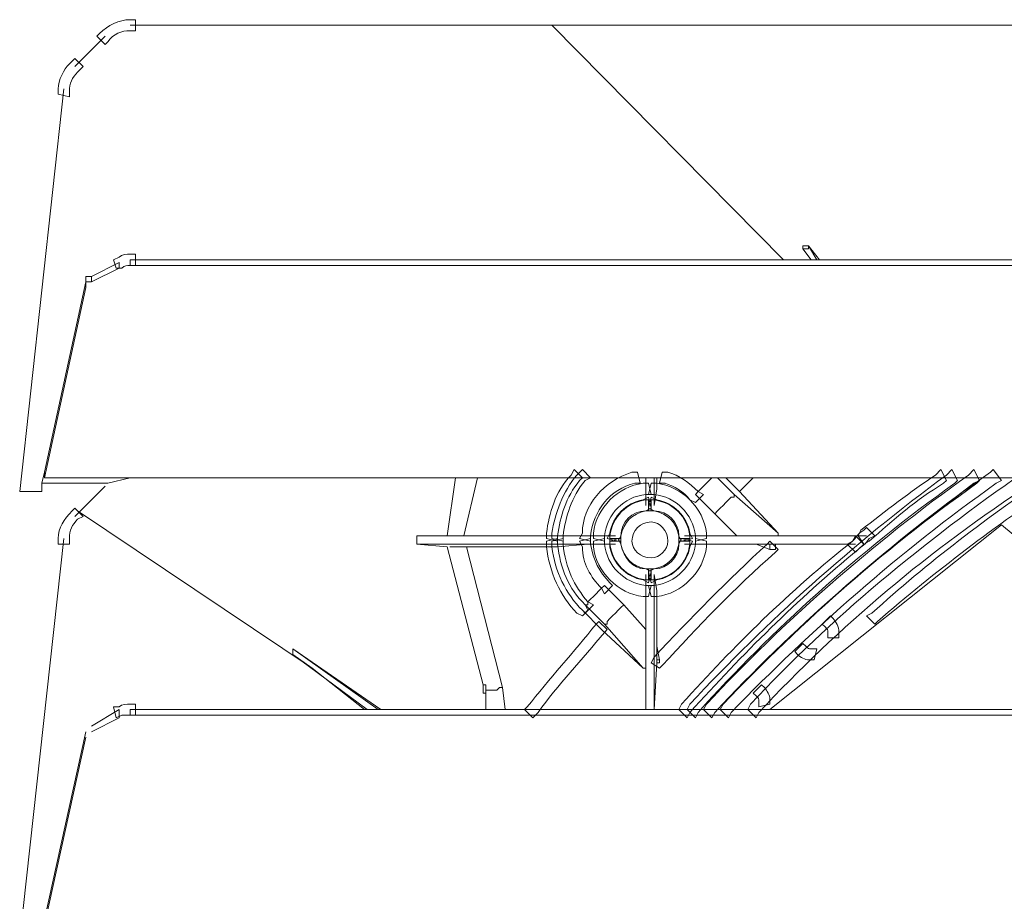
# Model space of a CAD drawing. Units: millimetres. Extents: x 2981 to 3191, y 1806 to 2104.
# Drawn here: x 3029 to 3043, y 1988 to 2000 of the extents above; entities that cross this region are included whole.
import ezdxf

# ---------------------------------------------------------------- set-up
doc = ezdxf.new("R2010")
doc.units = ezdxf.units.MM
doc.layers.add('Греерс', color=7, linetype='Continuous', lineweight=15)

# ---------------------------------------------------------------- blocks, each defined once
blk = doc.blocks.new('Д3_спереди')
at = {"layer": 'Греерс', "lineweight": 18}
for points in [[(-4.825, 27.383), (-28.024, 27.383)], [(-21.547, 27.383), (-17.991, 23.785)], [(-28.405, 27.214), (-28.871, 26.748)], [(-29.04, 26.41), (-29.717, 20.229)], [(-17.695, 23.997), (-17.695, 23.954), (-17.61, 23.954), (-17.61, 23.997), (-17.695, 23.997)], [(-17.695, 23.954), (-17.568, 23.785)], [(-17.568, 23.785), (-17.695, 23.954)], [(-17.61, 23.997), (-17.441, 23.785)], [(-17.483, 23.785), (-17.61, 23.997)], [(-28.617, 23.531), (-28.193, 23.743)], [(-28.024, 23.785), (-4.825, 23.785)], [(-28.617, 23.446), (-28.193, 23.658)], [(-28.024, 23.7), (-4.825, 23.7)], [(-29.336, 20.525), (-28.701, 23.446)], [(-28.701, 23.531), (-28.701, 23.446), (-28.617, 23.446), (-28.617, 23.531), (-28.701, 23.531)], [(-29.336, 20.441), (-28.701, 23.362)], [(-29.379, 20.356), (-29.336, 20.525)], [(-3.471, 20.441), (-29.336, 20.441)], [(-28.024, 20.441), (-28.363, 20.356)], [(-4.825, 20.441), (-28.024, 20.441)], [(-23.029, 20.441), (-23.156, 19.552)], [(-22.902, 19.552), (-22.69, 20.441)], [(-20.108, 20.441), (-20.108, 20.017)], [(-20.108, 20.441), (-20.108, 20.271)], [(-19.981, 20.017), (-19.981, 20.441)], [(-19.938, 20.271), (-19.938, 20.441)], [(-19.092, 20.441), (-19.092, 20.441), (-19.134, 20.398), (-19.176, 20.356), (-19.219, 20.314), (-19.261, 20.271), (-19.303, 20.229), (-19.346, 20.187)], [(-18.753, 20.187), (-19.007, 20.441)], [(-18.668, 20.229), (-18.88, 20.441)], [(-18.457, 20.441), (-18.668, 20.229)], [(-28.363, 20.356), (-29.379, 20.356)], [(-28.405, 20.314), (-28.871, 19.848)], [(-20.108, 20.271), (-20.108, 20.017)], [(-19.981, 20.017), (-19.938, 20.271)], [(-29.717, 20.229), (-29.379, 20.229)], [(-19.346, 20.187), (-19.049, 19.89)], [(-18.753, 20.187), (-18.753, 20.144), (-18.795, 20.144), (-18.838, 20.102), (-18.88, 20.06), (-18.922, 20.017), (-18.965, 19.975), (-19.007, 19.933), (-19.049, 19.89)], [(-18.076, 19.594), (-18.753, 20.187)], [(-18.076, 19.594), (-18.668, 20.229)], [(-28.828, 19.933), (-25.23, 17.52)], [(-19.049, 19.89), (-18.711, 19.552)], [(-14.647, 19.721), (-18.203, 16.885)], [(-14.139, 19.298), (-14.647, 19.721)], [(-29.04, 19.509), (-29.717, 13.371)], [(-23.621, 19.552), (-23.156, 19.552)], [(-23.621, 19.425), (-23.621, 19.552)], [(-20.573, 19.552), (-23.621, 19.552)], [(-23.156, 19.552), (-22.902, 19.552)], [(-22.902, 19.552), (-21.547, 19.552)], [(-20.997, 19.552), (-21.462, 19.552)], [(-20.827, 19.552), (-20.997, 19.552)], [(-20.573, 19.552), (-20.827, 19.552)], [(-16.721, 19.552), (-19.515, 19.552)], [(-19.261, 19.552), (-19.515, 19.552)], [(-18.711, 19.552), (-19.261, 19.552)], [(-18.076, 19.552), (-18.711, 19.552)], [(-18.076, 19.552), (-16.721, 19.552)], [(-23.621, 19.425), (-23.156, 19.382)], [(-23.621, 19.425), (-20.573, 19.425)], [(-23.156, 19.382), (-22.605, 17.266)], [(-23.113, 19.382), (-22.859, 19.382)], [(-22.859, 19.382), (-21.547, 19.382)], [(-22.309, 17.223), (-22.859, 19.382)], [(-20.997, 19.425), (-21.462, 19.382)], [(-20.997, 19.425), (-20.827, 19.425)], [(-20.827, 19.425), (-20.573, 19.425)], [(-19.515, 19.425), (-16.89, 19.425)], [(-19.515, 19.425), (-19.261, 19.425)], [(-19.261, 19.425), (-18.414, 19.425)], [(-18.118, 19.425), (-18.414, 19.425)], [(-18.414, 19.425), (-18.203, 19.34)], [(-18.203, 19.425), (-18.203, 19.34), (-18.118, 19.34), (-18.118, 19.425), (-18.203, 19.425)], [(-18.118, 19.425), (-16.89, 19.425)], [(-20.108, 18.959), (-20.108, 16.885)], [(-20.108, 18.959), (-20.108, 18.705)], [(-19.981, 16.885), (-19.981, 18.959)], [(-19.938, 18.705), (-19.981, 18.959)], [(-21.039, 18.493), (-20.997, 18.493), (-20.997, 18.536), (-20.954, 18.578), (-20.912, 18.62), (-20.87, 18.663), (-20.827, 18.705), (-20.785, 18.747), (-20.743, 18.79)], [(-20.446, 18.493), (-20.743, 18.79)], [(-20.108, 18.705), (-20.108, 18.112)], [(-19.938, 17.858), (-19.938, 18.705)], [(-21.039, 18.493), (-20.743, 18.197)], [(-20.743, 18.197), (-20.7, 18.197), (-20.7, 18.239), (-20.658, 18.282), (-20.616, 18.324), (-20.573, 18.366), (-20.531, 18.409), (-20.489, 18.451), (-20.446, 18.493)], [(-20.108, 18.112), (-20.446, 18.493)], [(-21.081, 18.409), (-20.785, 18.112)], [(-20.743, 18.197), (-20.15, 17.52)], [(-20.785, 18.112), (-20.15, 17.52)], [(-20.108, 17.52), (-20.108, 18.112)], [(-19.938, 17.604), (-19.938, 17.858)], [(-19.896, 17.647), (-19.938, 17.858)], [(-25.526, 17.816), (-24.172, 16.885)], [(-24.214, 16.885), (-25.526, 17.816)], [(-25.526, 17.731), (-25.23, 17.52)], [(-24.383, 16.885), (-25.526, 17.731)], [(-19.938, 17.604), (-19.981, 16.885)], [(-19.938, 17.647), (-19.938, 17.604), (-19.896, 17.604), (-19.896, 17.647), (-19.938, 17.647)], [(-25.23, 17.52), (-24.426, 16.885)], [(-20.108, 17.52), (-20.108, 16.885)], [(-22.605, 17.266), (-22.605, 17.139), (-22.563, 17.139), (-22.563, 17.266), (-22.605, 17.266)], [(-22.563, 17.139), (-22.563, 17.181), (-22.394, 17.181), (-22.351, 17.223), (-22.309, 17.223)], [(-22.563, 17.139), (-22.563, 16.885)], [(-22.267, 16.885), (-22.309, 17.223)], [(-28.617, 16.631), (-28.193, 16.885)], [(-28.024, 16.885), (-4.825, 16.885)], [(-28.024, 16.8), (-4.825, 16.8)], [(-28.617, 16.546), (-28.193, 16.758)], [(-29.336, 13.667), (-28.701, 16.546)], [(-29.336, 13.583), (-28.701, 16.461)]]:
    blk.add_lwpolyline(points, dxfattribs=at)
at = {"layer": 'Греерс', "lineweight": 0}
for points in [[(-28.024, 27.299), (-28.151, 27.299), (-28.278, 27.256), (-28.363, 27.129), (-28.363, 27.129), (-28.405, 27.087), (-28.405, 27.087), (-28.405, 27.087), (-28.532, 27.214), (-28.532, 27.214), (-28.532, 27.214), (-28.49, 27.256), (-28.49, 27.256), (-28.363, 27.383), (-28.193, 27.468), (-28.024, 27.468), (-28.024, 27.468), (-27.939, 27.468), (-27.939, 27.468), (-27.939, 27.468), (-27.939, 27.299), (-27.939, 27.299), (-27.939, 27.299), (-28.024, 27.299), (-28.024, 27.299)], [(-28.828, 26.664), (-28.913, 26.579), (-28.955, 26.494), (-28.955, 26.367), (-28.955, 26.367), (-28.955, 26.283), (-28.955, 26.283), (-28.955, 26.283), (-29.125, 26.325), (-29.125, 26.325), (-29.125, 26.325), (-29.125, 26.41), (-29.125, 26.41), (-29.125, 26.537), (-29.04, 26.706), (-28.955, 26.791), (-28.955, 26.791), (-28.871, 26.875), (-28.871, 26.875), (-28.871, 26.875), (-28.744, 26.748), (-28.744, 26.748), (-28.744, 26.748), (-28.828, 26.664), (-28.828, 26.664)], [(-28.024, 23.7), (-28.066, 23.7), (-28.109, 23.7), (-28.151, 23.658), (-28.151, 23.658), (-28.236, 23.658), (-28.236, 23.658), (-28.236, 23.658), (-28.278, 23.785), (-28.278, 23.785), (-28.278, 23.785), (-28.193, 23.827), (-28.193, 23.827), (-28.151, 23.87), (-28.066, 23.87), (-28.024, 23.87), (-28.024, 23.87), (-27.939, 23.87), (-27.939, 23.87), (-27.939, 23.87), (-27.939, 23.7), (-27.939, 23.7), (-27.939, 23.7), (-28.024, 23.7), (-28.024, 23.7)], [(-21.124, 20.398), (-21.335, 20.144), (-21.42, 19.848), (-21.462, 19.552), (-21.462, 19.552), (-21.462, 19.467), (-21.462, 19.467), (-21.462, 19.467), (-21.632, 19.509), (-21.632, 19.509), (-21.632, 19.509), (-21.632, 19.594), (-21.632, 19.594), (-21.589, 19.89), (-21.505, 20.229), (-21.251, 20.483), (-21.251, 20.483), (-21.208, 20.568), (-21.208, 20.568), (-21.208, 20.568), (-21.081, 20.441), (-21.081, 20.441), (-21.081, 20.441), (-21.124, 20.398), (-21.124, 20.398)], [(-21.039, 20.398), (-21.251, 20.144), (-21.335, 19.848), (-21.378, 19.552), (-21.378, 19.552), (-21.378, 19.467), (-21.378, 19.467), (-21.378, 19.467), (-21.547, 19.509), (-21.547, 19.509), (-21.547, 19.509), (-21.547, 19.594), (-21.547, 19.594), (-21.505, 19.89), (-21.378, 20.229), (-21.166, 20.483), (-21.166, 20.483), (-21.081, 20.568), (-21.081, 20.568), (-21.081, 20.568), (-20.954, 20.441), (-20.954, 20.441), (-20.954, 20.441), (-21.039, 20.398), (-21.039, 20.398)], [(-15.366, 20.356), (-16.848, 19.298), (-18.16, 18.112), (-19.303, 16.842), (-19.303, 16.842), (-19.346, 16.758), (-19.346, 16.758), (-19.346, 16.758), (-19.473, 16.885), (-19.473, 16.885), (-19.473, 16.885), (-19.43, 16.969), (-19.43, 16.969), (-18.245, 18.239), (-16.933, 19.425), (-15.493, 20.483), (-15.493, 20.483), (-15.409, 20.568), (-15.409, 20.568), (-15.409, 20.568), (-15.324, 20.398), (-15.324, 20.398), (-15.324, 20.398), (-15.366, 20.356), (-15.366, 20.356)], [(-15.07, 20.356), (-16.509, 19.298), (-17.864, 18.112), (-19.049, 16.842), (-19.049, 16.842), (-19.092, 16.758), (-19.092, 16.758), (-19.092, 16.758), (-19.219, 16.885), (-19.219, 16.885), (-19.219, 16.885), (-19.176, 16.969), (-19.176, 16.969), (-17.991, 18.239), (-16.636, 19.425), (-15.155, 20.483), (-15.155, 20.483), (-15.07, 20.568), (-15.07, 20.568), (-15.07, 20.568), (-14.985, 20.398), (-14.985, 20.398), (-14.985, 20.398), (-15.07, 20.356), (-15.07, 20.356)], [(-15.028, 20.356), (-16.509, 19.298), (-17.864, 18.112), (-19.049, 16.842), (-19.049, 16.842), (-19.092, 16.758), (-19.092, 16.758), (-19.092, 16.758), (-19.219, 16.885), (-19.219, 16.885), (-19.219, 16.885), (-19.176, 16.969), (-19.176, 16.969), (-17.991, 18.239), (-16.636, 19.425), (-15.155, 20.483), (-15.155, 20.483), (-15.07, 20.568), (-15.07, 20.568), (-15.07, 20.568), (-14.985, 20.398), (-14.985, 20.398), (-14.985, 20.398), (-15.028, 20.356), (-15.028, 20.356)], [(-14.731, 20.356), (-16.213, 19.298), (-17.568, 18.112), (-18.795, 16.842), (-18.795, 16.842), (-18.838, 16.758), (-18.838, 16.758), (-18.838, 16.758), (-18.965, 16.885), (-18.965, 16.885), (-18.965, 16.885), (-18.922, 16.969), (-18.922, 16.969), (-17.695, 18.239), (-16.34, 19.467), (-14.816, 20.525), (-14.816, 20.525), (-14.774, 20.568), (-14.774, 20.568), (-14.774, 20.568), (-14.647, 20.398), (-14.647, 20.398), (-14.647, 20.398), (-14.731, 20.356), (-14.731, 20.356)], [(-14.181, 20.356), (-15.747, 19.34), (-17.144, 18.155), (-18.372, 16.842), (-18.372, 16.842), (-18.414, 16.758), (-18.414, 16.758), (-18.414, 16.758), (-18.541, 16.885), (-18.541, 16.885), (-18.541, 16.885), (-18.499, 16.969), (-18.499, 16.969), (-17.271, 18.282), (-15.832, 19.467), (-14.308, 20.525), (-14.308, 20.525), (-14.223, 20.568), (-14.223, 20.568), (-14.223, 20.568), (-14.139, 20.398), (-14.139, 20.398), (-14.139, 20.398), (-14.181, 20.356), (-14.181, 20.356)], [(-15.536, 20.356), (-15.959, 20.102), (-16.298, 19.806), (-16.679, 19.467), (-16.679, 19.467), (-16.763, 19.425), (-16.763, 19.425), (-16.763, 19.425), (-16.848, 19.552), (-16.848, 19.552), (-16.848, 19.552), (-16.806, 19.636), (-16.806, 19.636), (-16.425, 19.933), (-16.044, 20.229), (-15.663, 20.483), (-15.663, 20.483), (-15.578, 20.568), (-15.578, 20.568), (-15.578, 20.568), (-15.493, 20.398), (-15.493, 20.398), (-15.493, 20.398), (-15.536, 20.356), (-15.536, 20.356)], [(-13.758, 20.356), (-14.731, 19.721), (-15.663, 19.001), (-16.552, 18.239), (-16.552, 18.239), (-16.594, 18.197), (-16.594, 18.197), (-16.594, 18.197), (-16.721, 18.324), (-16.721, 18.324), (-16.721, 18.324), (-16.636, 18.366), (-16.636, 18.366), (-15.79, 19.128), (-14.858, 19.848), (-13.842, 20.525), (-13.842, 20.525), (-13.758, 20.568), (-13.758, 20.568), (-13.758, 20.568), (-13.673, 20.398), (-13.673, 20.398), (-13.673, 20.398), (-13.758, 20.356), (-13.758, 20.356)], [(-20.277, 20.356), (-20.658, 20.271), (-20.912, 19.933), (-20.954, 19.552), (-20.954, 19.552), (-20.954, 19.467), (-20.954, 19.467), (-20.954, 19.467), (-21.124, 19.509), (-21.124, 19.509), (-21.124, 19.509), (-21.081, 19.594), (-21.081, 19.594), (-21.081, 20.017), (-20.743, 20.398), (-20.319, 20.525), (-20.319, 20.525), (-20.235, 20.525), (-20.235, 20.525), (-20.235, 20.525), (-20.192, 20.356), (-20.192, 20.356), (-20.192, 20.356), (-20.277, 20.356), (-20.277, 20.356)], [(-19.43, 20.102), (-19.515, 20.229), (-19.684, 20.314), (-19.811, 20.356), (-19.811, 20.356), (-19.896, 20.356), (-19.896, 20.356), (-19.896, 20.356), (-19.854, 20.525), (-19.854, 20.525), (-19.854, 20.525), (-19.769, 20.525), (-19.769, 20.525), (-19.6, 20.483), (-19.43, 20.356), (-19.303, 20.229), (-19.303, 20.229), (-19.219, 20.187), (-19.219, 20.187), (-19.219, 20.187), (-19.346, 20.06), (-19.346, 20.06), (-19.346, 20.06), (-19.43, 20.102), (-19.43, 20.102)], [(-20.108, 20.187), (-20.446, 20.144), (-20.7, 19.89), (-20.743, 19.552), (-20.743, 19.552), (-20.743, 19.467), (-20.743, 19.467), (-20.743, 19.467), (-20.912, 19.509), (-20.912, 19.509), (-20.912, 19.509), (-20.912, 19.594), (-20.912, 19.594), (-20.87, 19.975), (-20.531, 20.314), (-20.15, 20.356), (-20.15, 20.356), (-20.065, 20.356), (-20.065, 20.356), (-20.065, 20.356), (-20.023, 20.187), (-20.023, 20.187), (-20.023, 20.187), (-20.108, 20.187), (-20.108, 20.187)], [(-19.346, 19.552), (-19.388, 19.89), (-19.642, 20.144), (-19.981, 20.187), (-19.981, 20.187), (-20.065, 20.187), (-20.065, 20.187), (-20.065, 20.187), (-20.023, 20.356), (-20.023, 20.356), (-20.023, 20.356), (-19.938, 20.356), (-19.938, 20.356), (-19.557, 20.314), (-19.219, 19.975), (-19.176, 19.594), (-19.176, 19.594), (-19.176, 19.509), (-19.176, 19.509), (-19.176, 19.509), (-19.346, 19.467), (-19.346, 19.467), (-19.346, 19.467), (-19.346, 19.552), (-19.346, 19.552)], [(-20.108, 19.933), (-20.319, 19.933), (-20.489, 19.763), (-20.489, 19.552), (-20.489, 19.552), (-20.531, 19.467), (-20.531, 19.467), (-20.531, 19.467), (-20.7, 19.509), (-20.7, 19.509), (-20.7, 19.509), (-20.658, 19.594), (-20.658, 19.594), (-20.616, 19.848), (-20.404, 20.06), (-20.15, 20.102), (-20.15, 20.102), (-20.065, 20.144), (-20.065, 20.144), (-20.065, 20.144), (-20.023, 19.975), (-20.023, 19.975), (-20.023, 19.975), (-20.108, 19.933), (-20.108, 19.933)], [(-20.108, 19.933), (-20.319, 19.89), (-20.446, 19.763), (-20.489, 19.552), (-20.489, 19.552), (-20.489, 19.467), (-20.489, 19.467), (-20.489, 19.467), (-20.658, 19.467), (-20.658, 19.467), (-20.658, 19.467), (-20.658, 19.552), (-20.658, 19.552), (-20.616, 19.848), (-20.404, 20.06), (-20.108, 20.102), (-20.108, 20.102), (-20.023, 20.102), (-20.023, 20.102), (-20.023, 20.102), (-20.023, 19.933), (-20.023, 19.933), (-20.023, 19.933), (-20.108, 19.933), (-20.108, 19.933)], [(-19.6, 19.552), (-19.6, 19.763), (-19.769, 19.933), (-19.981, 19.933), (-19.981, 19.933), (-20.065, 19.975), (-20.065, 19.975), (-20.065, 19.975), (-20.023, 20.144), (-20.023, 20.144), (-20.023, 20.144), (-19.938, 20.102), (-19.938, 20.102), (-19.684, 20.06), (-19.473, 19.848), (-19.43, 19.594), (-19.43, 19.594), (-19.388, 19.509), (-19.388, 19.509), (-19.388, 19.509), (-19.557, 19.467), (-19.557, 19.467), (-19.557, 19.467), (-19.6, 19.552), (-19.6, 19.552)], [(-19.6, 19.552), (-19.642, 19.763), (-19.769, 19.89), (-19.981, 19.933), (-19.981, 19.933), (-20.065, 19.933), (-20.065, 19.933), (-20.065, 19.933), (-20.065, 20.102), (-20.065, 20.102), (-20.065, 20.102), (-19.981, 20.102), (-19.981, 20.102), (-19.684, 20.06), (-19.473, 19.848), (-19.43, 19.552), (-19.43, 19.552), (-19.43, 19.467), (-19.43, 19.467), (-19.43, 19.467), (-19.6, 19.467), (-19.6, 19.467), (-19.6, 19.467), (-19.6, 19.552), (-19.6, 19.552)], [(-28.828, 19.806), (-28.913, 19.721), (-28.955, 19.636), (-28.955, 19.509), (-28.955, 19.509), (-28.955, 19.425), (-28.955, 19.425), (-28.955, 19.425), (-29.125, 19.425), (-29.125, 19.425), (-29.125, 19.425), (-29.125, 19.509), (-29.125, 19.509), (-29.125, 19.679), (-29.04, 19.806), (-28.913, 19.933), (-28.913, 19.933), (-28.871, 19.975), (-28.871, 19.975), (-28.871, 19.975), (-28.744, 19.848), (-28.744, 19.848), (-28.744, 19.848), (-28.828, 19.806), (-28.828, 19.806)], [(-16.679, 19.509), (-16.721, 19.425), (-16.806, 19.382), (-16.848, 19.34), (-16.848, 19.34), (-16.89, 19.298), (-16.89, 19.298), (-16.89, 19.298), (-17.017, 19.425), (-17.017, 19.425), (-17.017, 19.425), (-16.933, 19.467), (-16.933, 19.467), (-16.89, 19.509), (-16.848, 19.594), (-16.763, 19.636), (-16.763, 19.636), (-16.721, 19.679), (-16.721, 19.679), (-16.721, 19.679), (-16.594, 19.552), (-16.594, 19.552), (-16.594, 19.552), (-16.679, 19.509), (-16.679, 19.509)], [(-21.462, 19.425), (-21.42, 19.044), (-21.293, 18.747), (-21.039, 18.493), (-21.039, 18.493), (-20.997, 18.409), (-20.997, 18.409), (-20.997, 18.409), (-21.081, 18.324), (-21.081, 18.324), (-21.081, 18.324), (-21.166, 18.366), (-21.166, 18.366), (-21.42, 18.62), (-21.589, 19.001), (-21.632, 19.382), (-21.632, 19.382), (-21.632, 19.467), (-21.632, 19.467), (-21.632, 19.467), (-21.462, 19.509), (-21.462, 19.509), (-21.462, 19.509), (-21.462, 19.425), (-21.462, 19.425)], [(-21.378, 19.425), (-21.335, 19.044), (-21.208, 18.79), (-20.997, 18.536), (-20.997, 18.536), (-20.912, 18.493), (-20.912, 18.493), (-20.912, 18.493), (-21.039, 18.366), (-21.039, 18.366), (-21.039, 18.366), (-21.081, 18.409), (-21.081, 18.409), (-21.335, 18.663), (-21.505, 19.001), (-21.547, 19.382), (-21.547, 19.382), (-21.547, 19.467), (-21.547, 19.467), (-21.547, 19.467), (-21.378, 19.509), (-21.378, 19.509), (-21.378, 19.509), (-21.378, 19.425), (-21.378, 19.425)], [(-20.954, 19.425), (-20.912, 19.171), (-20.827, 19.001), (-20.658, 18.832), (-20.658, 18.832), (-20.616, 18.79), (-20.616, 18.79), (-20.616, 18.79), (-20.743, 18.663), (-20.743, 18.663), (-20.743, 18.663), (-20.785, 18.747), (-20.785, 18.747), (-20.954, 18.917), (-21.081, 19.128), (-21.081, 19.382), (-21.081, 19.382), (-21.124, 19.467), (-21.124, 19.467), (-21.124, 19.467), (-20.954, 19.509), (-20.954, 19.509), (-20.954, 19.509), (-20.954, 19.425), (-20.954, 19.425)], [(-20.743, 19.425), (-20.7, 19.086), (-20.446, 18.832), (-20.108, 18.79), (-20.108, 18.79), (-20.023, 18.79), (-20.023, 18.79), (-20.023, 18.79), (-20.065, 18.62), (-20.065, 18.62), (-20.065, 18.62), (-20.15, 18.62), (-20.15, 18.62), (-20.531, 18.663), (-20.87, 19.001), (-20.912, 19.382), (-20.912, 19.382), (-20.912, 19.467), (-20.912, 19.467), (-20.912, 19.467), (-20.743, 19.509), (-20.743, 19.509), (-20.743, 19.509), (-20.743, 19.425), (-20.743, 19.425)], [(-20.489, 19.425), (-20.446, 19.213), (-20.319, 19.086), (-20.108, 19.044), (-20.108, 19.044), (-20.023, 19.044), (-20.023, 19.044), (-20.023, 19.044), (-20.023, 18.874), (-20.023, 18.874), (-20.023, 18.874), (-20.108, 18.874), (-20.108, 18.874), (-20.404, 18.917), (-20.616, 19.128), (-20.658, 19.425), (-20.658, 19.425), (-20.658, 19.509), (-20.658, 19.509), (-20.658, 19.509), (-20.489, 19.509), (-20.489, 19.509), (-20.489, 19.509), (-20.489, 19.425), (-20.489, 19.425)], [(-20.489, 19.425), (-20.446, 19.213), (-20.319, 19.044), (-20.108, 19.044), (-20.108, 19.044), (-20.023, 19.001), (-20.023, 19.001), (-20.023, 19.001), (-20.065, 18.832), (-20.065, 18.832), (-20.065, 18.832), (-20.15, 18.874), (-20.15, 18.874), (-20.404, 18.917), (-20.616, 19.128), (-20.658, 19.382), (-20.658, 19.382), (-20.658, 19.467), (-20.658, 19.467), (-20.658, 19.467), (-20.531, 19.509), (-20.531, 19.509), (-20.531, 19.509), (-20.489, 19.425), (-20.489, 19.425)], [(-19.981, 19.044), (-19.769, 19.086), (-19.642, 19.213), (-19.6, 19.425), (-19.6, 19.425), (-19.6, 19.509), (-19.6, 19.509), (-19.6, 19.509), (-19.43, 19.509), (-19.43, 19.509), (-19.43, 19.509), (-19.43, 19.425), (-19.43, 19.425), (-19.473, 19.128), (-19.684, 18.917), (-19.981, 18.874), (-19.981, 18.874), (-20.065, 18.874), (-20.065, 18.874), (-20.065, 18.874), (-20.065, 19.044), (-20.065, 19.044), (-20.065, 19.044), (-19.981, 19.044), (-19.981, 19.044)], [(-19.981, 19.044), (-19.769, 19.044), (-19.6, 19.213), (-19.6, 19.425), (-19.6, 19.425), (-19.557, 19.509), (-19.557, 19.509), (-19.557, 19.509), (-19.388, 19.467), (-19.388, 19.467), (-19.388, 19.467), (-19.43, 19.382), (-19.43, 19.382), (-19.473, 19.128), (-19.684, 18.917), (-19.938, 18.874), (-19.938, 18.874), (-20.023, 18.832), (-20.023, 18.832), (-20.023, 18.832), (-20.065, 19.001), (-20.065, 19.001), (-20.065, 19.001), (-19.981, 19.044), (-19.981, 19.044)], [(-19.981, 18.79), (-19.642, 18.832), (-19.388, 19.086), (-19.346, 19.425), (-19.346, 19.425), (-19.346, 19.509), (-19.346, 19.509), (-19.346, 19.509), (-19.176, 19.467), (-19.176, 19.467), (-19.176, 19.467), (-19.176, 19.382), (-19.176, 19.382), (-19.219, 19.001), (-19.557, 18.663), (-19.938, 18.62), (-19.938, 18.62), (-20.023, 18.62), (-20.023, 18.62), (-20.023, 18.62), (-20.065, 18.79), (-20.065, 18.79), (-20.065, 18.79), (-19.981, 18.79), (-19.981, 18.79)], [(-16.848, 19.34), (-17.779, 18.578), (-18.626, 17.731), (-19.43, 16.842), (-19.43, 16.842), (-19.473, 16.758), (-19.473, 16.758), (-19.473, 16.758), (-19.6, 16.885), (-19.6, 16.885), (-19.6, 16.885), (-19.557, 16.969), (-19.557, 16.969), (-18.753, 17.858), (-17.906, 18.705), (-16.933, 19.467), (-16.933, 19.467), (-16.89, 19.552), (-16.89, 19.552), (-16.89, 19.552), (-16.763, 19.425), (-16.763, 19.425), (-16.763, 19.425), (-16.848, 19.34), (-16.848, 19.34)], [(-18.118, 19.298), (-18.753, 18.747), (-19.303, 18.155), (-19.854, 17.562), (-19.854, 17.562), (-19.896, 17.52), (-19.896, 17.52), (-19.896, 17.52), (-20.023, 17.604), (-20.023, 17.604), (-20.023, 17.604), (-19.981, 17.689), (-19.981, 17.689), (-19.43, 18.282), (-18.838, 18.874), (-18.245, 19.425), (-18.245, 19.425), (-18.203, 19.467), (-18.203, 19.467), (-18.203, 19.467), (-18.076, 19.34), (-18.076, 19.34), (-18.076, 19.34), (-18.118, 19.298), (-18.118, 19.298)], [(-17.314, 18.07), (-17.314, 18.112), (-17.314, 18.112), (-17.356, 18.155), (-17.356, 18.155), (-17.398, 18.197), (-17.398, 18.197), (-17.398, 18.197), (-17.271, 18.324), (-17.271, 18.324), (-17.271, 18.324), (-17.229, 18.282), (-17.229, 18.282), (-17.187, 18.239), (-17.144, 18.155), (-17.144, 18.07), (-17.144, 18.07), (-17.144, 17.985), (-17.144, 17.985), (-17.144, 17.985), (-17.314, 17.985), (-17.314, 17.985), (-17.314, 17.985), (-17.314, 18.07), (-17.314, 18.07)], [(-20.743, 18.07), (-21.081, 17.647), (-21.462, 17.266), (-21.759, 16.842), (-21.759, 16.842), (-21.843, 16.758), (-21.843, 16.758), (-21.843, 16.758), (-21.97, 16.885), (-21.97, 16.885), (-21.97, 16.885), (-21.928, 16.927), (-21.928, 16.927), (-21.589, 17.35), (-21.208, 17.774), (-20.87, 18.197), (-20.87, 18.197), (-20.827, 18.239), (-20.827, 18.239), (-20.827, 18.239), (-20.7, 18.112), (-20.7, 18.112), (-20.7, 18.112), (-20.743, 18.07), (-20.743, 18.07)], [(-17.652, 17.858), (-17.61, 17.816), (-17.61, 17.816), (-17.568, 17.816), (-17.568, 17.816), (-17.483, 17.816), (-17.483, 17.816), (-17.483, 17.816), (-17.525, 17.647), (-17.525, 17.647), (-17.525, 17.647), (-17.61, 17.647), (-17.61, 17.647), (-17.652, 17.647), (-17.737, 17.689), (-17.779, 17.731), (-17.779, 17.731), (-17.822, 17.774), (-17.822, 17.774), (-17.822, 17.774), (-17.695, 17.901), (-17.695, 17.901), (-17.695, 17.901), (-17.652, 17.858), (-17.652, 17.858)], [(-18.372, 17.012), (-18.372, 17.054), (-18.372, 17.054), (-18.414, 17.096), (-18.414, 17.096), (-18.457, 17.139), (-18.457, 17.139), (-18.457, 17.139), (-18.33, 17.266), (-18.33, 17.266), (-18.33, 17.266), (-18.287, 17.223), (-18.287, 17.223), (-18.245, 17.181), (-18.203, 17.096), (-18.203, 17.054), (-18.203, 17.054), (-18.203, 16.969), (-18.203, 16.969), (-18.203, 16.969), (-18.372, 16.927), (-18.372, 16.927), (-18.372, 16.927), (-18.372, 17.012), (-18.372, 17.012)], [(-28.024, 16.8), (-28.066, 16.8), (-28.109, 16.8), (-28.151, 16.8), (-28.151, 16.8), (-28.236, 16.758), (-28.236, 16.758), (-28.236, 16.758), (-28.278, 16.927), (-28.278, 16.927), (-28.278, 16.927), (-28.193, 16.927), (-28.193, 16.927), (-28.151, 16.969), (-28.066, 16.969), (-28.024, 16.969), (-28.024, 16.969), (-27.939, 16.969), (-27.939, 16.969), (-27.939, 16.969), (-27.939, 16.8), (-27.939, 16.8), (-27.939, 16.8), (-28.024, 16.8), (-28.024, 16.8)]]:
    blk.add_open_spline(points, degree=3, knots=[0, 0, 0, 0, 1, 1, 1, 2, 2, 2, 3, 3, 3, 4, 4, 4, 5, 5, 5, 6, 6, 6, 7, 7, 7, 8, 8, 8, 8], dxfattribs=at)
at = {"layer": 'Греерс', "lineweight": 18}
for points, knots in [([(-28.193, 23.658), (-28.193, 23.658), (-28.193, 23.743), (-28.193, 23.743), (-28.193, 23.743), (-28.193, 23.658), (-28.193, 23.658)], [0, 0, 0, 0, 1, 1, 1, 2, 2, 2, 2]), ([(-28.024, 23.7), (-28.024, 23.7), (-28.024, 23.785), (-28.024, 23.785), (-28.024, 23.785), (-28.024, 23.7), (-28.024, 23.7)], [0, 0, 0, 0, 1, 1, 1, 2, 2, 2, 2]), ([(-28.701, 23.362), (-28.701, 23.362), (-28.701, 23.446), (-28.701, 23.446), (-28.701, 23.446), (-28.701, 23.362), (-28.701, 23.362)], [0, 0, 0, 0, 1, 1, 1, 2, 2, 2, 2]), ([(-28.617, 23.446), (-28.617, 23.446), (-28.617, 23.531), (-28.617, 23.531), (-28.617, 23.531), (-28.617, 23.446), (-28.617, 23.446)], [0, 0, 0, 0, 1, 1, 1, 2, 2, 2, 2]), ([(-29.336, 20.441), (-29.336, 20.441), (-29.336, 20.525), (-29.336, 20.525), (-29.336, 20.525), (-29.336, 20.441), (-29.336, 20.441)], [0, 0, 0, 0, 1, 1, 1, 2, 2, 2, 2]), ([(-29.379, 20.356), (-29.379, 20.356), (-29.379, 20.229), (-29.379, 20.229), (-29.379, 20.229), (-29.379, 20.356), (-29.379, 20.356)], [0, 0, 0, 0, 1, 1, 1, 2, 2, 2, 2]), ([(-19.769, 19.467), (-19.769, 19.636), (-19.896, 19.763), (-20.023, 19.763), (-20.192, 19.763), (-20.319, 19.636), (-20.319, 19.467), (-20.319, 19.34), (-20.192, 19.213), (-20.023, 19.213), (-19.896, 19.213), (-19.769, 19.34), (-19.769, 19.467)], [0, 0, 0, 0, 1, 1, 1, 2, 2, 2, 3, 3, 3, 4, 4, 4, 4]), ([(-21.547, 19.552), (-21.547, 19.552), (-21.547, 19.552), (-21.547, 19.552), (-21.547, 19.552), (-21.462, 19.552), (-21.462, 19.552), (-21.462, 19.552), (-21.547, 19.552), (-21.547, 19.552)], [0, 0, 0, 0, 1, 1, 1, 2, 2, 2, 3, 3, 3, 3]), ([(-18.076, 19.594), (-18.076, 19.594), (-18.076, 19.552), (-18.076, 19.552), (-18.076, 19.552), (-18.076, 19.594), (-18.076, 19.594)], [0, 0, 0, 0, 1, 1, 1, 2, 2, 2, 2]), ([(-21.547, 19.382), (-21.547, 19.382), (-21.547, 19.382), (-21.547, 19.382), (-21.547, 19.382), (-21.462, 19.382), (-21.462, 19.382), (-21.462, 19.382), (-21.547, 19.382), (-21.547, 19.382)], [0, 0, 0, 0, 1, 1, 1, 2, 2, 2, 3, 3, 3, 3]), ([(-25.526, 17.816), (-25.526, 17.816), (-25.526, 17.731), (-25.526, 17.731), (-25.526, 17.731), (-25.526, 17.816), (-25.526, 17.816)], [0, 0, 0, 0, 1, 1, 1, 2, 2, 2, 2]), ([(-20.15, 17.52), (-20.15, 17.52), (-20.15, 17.52), (-20.15, 17.52), (-20.15, 17.52), (-20.108, 17.52), (-20.108, 17.52), (-20.108, 17.52), (-20.15, 17.52), (-20.15, 17.52)], [0, 0, 0, 0, 1, 1, 1, 2, 2, 2, 3, 3, 3, 3]), ([(-28.193, 16.758), (-28.193, 16.758), (-28.193, 16.885), (-28.193, 16.885), (-28.193, 16.885), (-28.193, 16.758), (-28.193, 16.758)], [0, 0, 0, 0, 1, 1, 1, 2, 2, 2, 2]), ([(-28.024, 16.8), (-28.024, 16.8), (-28.024, 16.885), (-28.024, 16.885), (-28.024, 16.885), (-28.024, 16.8), (-28.024, 16.8)], [0, 0, 0, 0, 1, 1, 1, 2, 2, 2, 2])]:
    blk.add_open_spline(points, degree=3, knots=knots, dxfattribs=at)

msp = doc.modelspace()

# ---------------------------------------------------------------- block references
at = {"layer": 'Греерс', "xscale": 0.9, "yscale": 0.9, "zscale": 0.9}
msp.add_blockref('Д3_спереди', (3055.66, 1975.135), dxfattribs=at)

doc.saveas('drawing.dxf')
